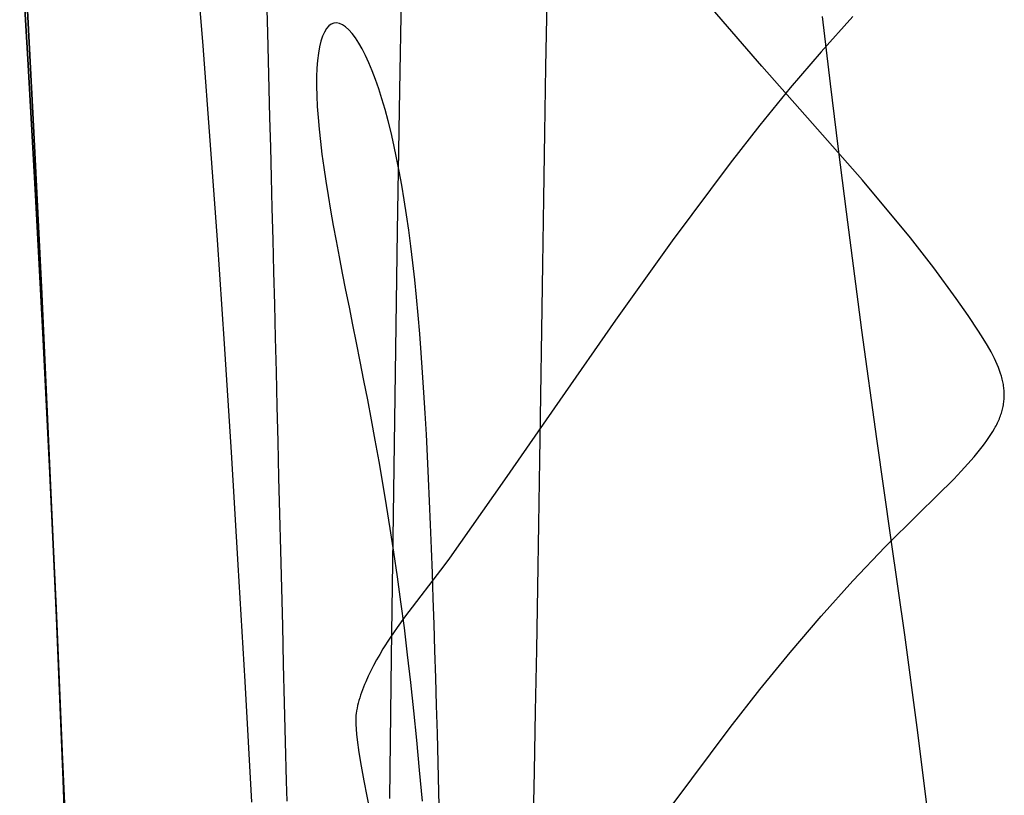
# Model space of a CAD drawing. Units: millimetres. Extents: x 188 to 679, y -220 to 150.
# Drawn here: x 551 to 558, y 107 to 113 of the extents above; entities that cross this region are included whole.
import ezdxf

# ---------------------------------------------------------------- set-up
doc = ezdxf.new("R2010")
doc.units = ezdxf.units.MM
doc.header["$MEASUREMENT"] = 0
doc.layers.add('IGES level 0', color=7, linetype='Continuous', true_color=0x000000)

msp = doc.modelspace()

# ---------------------------------------------------------------- linework, layer by layer
at = {"layer": 'IGES level 0'}
for p, q in [((550.6295, 113.4432, 81.2208), (550.6902, 112.4439, 81.5299)), ((550.6902, 112.4439, 81.5299), (550.6295, 113.4432, 81.2208)), ((553.4836, 113.2637, 4.836), (553.4663, 112.2141, 4.6917)), ((551.9997, 112.5446, 58.2603), (551.9459, 113.218, 57.8086)), ((550.7353, 111.8975, 88.2989), (550.6729, 113.1013, 87.9982)), ((550.6729, 113.1013, 87.9982), (550.7353, 111.8975, 88.2989)), ((552.4692, 113.0415, 27.5621), (552.4797, 112.642, 27.4226)), ((554.5595, 112.3866, 26.6636), (554.5682, 112.8756, 26.8329)), ((554.5595, 112.3866, 26.6636), (554.5682, 112.8756, 26.8329)), ((556.1738, 112.3912, 96.2131), (555.8035, 112.8174, 95.966)), ((556.1738, 112.3912, 96.2131), (555.8035, 112.8174, 95.966)), ((556.8518, 112.7629, 90.7835), (556.6158, 112.5001, 90.7532)), ((556.6238, 112.7632, 59.9686), (556.6835, 112.2604, 60.3136)), ((556.6238, 112.7632, 59.9686), (556.6835, 112.2604, 60.3136)), ((552.921, 112.6728, 39.6658), (552.9056, 112.6474, 39.8606)), ((552.921, 112.6728, 39.6658), (552.9056, 112.6474, 39.8606)), ((552.9379, 112.6923, 39.4726), (552.921, 112.6728, 39.6658)), ((552.9379, 112.6923, 39.4726), (552.921, 112.6728, 39.6658)), ((552.9561, 112.706, 39.281), (552.9379, 112.6923, 39.4726)), ((552.9561, 112.706, 39.281), (552.9379, 112.6923, 39.4726)), ((552.9756, 112.7137, 39.091), (552.9561, 112.706, 39.281)), ((552.9756, 112.7137, 39.091), (552.9561, 112.706, 39.281)), ((552.9962, 112.7156, 38.9027), (552.9756, 112.7137, 39.091)), ((552.9962, 112.7156, 38.9027), (552.9756, 112.7137, 39.091)), ((553.0179, 112.7115, 38.7158), (552.9962, 112.7156, 38.9027)), ((553.0179, 112.7115, 38.7158), (552.9962, 112.7156, 38.9027)), ((553.0404, 112.7016, 38.5305), (553.0179, 112.7115, 38.7158)), ((553.0404, 112.7016, 38.5305), (553.0179, 112.7115, 38.7158)), ((553.0636, 112.6857, 38.3467), (553.0404, 112.7016, 38.5305)), ((553.0636, 112.6857, 38.3467), (553.0404, 112.7016, 38.5305)), ((553.0875, 112.6641, 38.1642), (553.0636, 112.6857, 38.3467)), ((553.0875, 112.6641, 38.1642), (553.0636, 112.6857, 38.3467)), ((552.4797, 112.642, 27.4226), (552.4851, 112.4353, 27.3563)), ((552.8919, 112.6163, 40.0569), (552.8798, 112.5794, 40.2547)), ((552.8919, 112.6163, 40.0569), (552.8798, 112.5794, 40.2547)), ((552.9056, 112.6474, 39.8606), (552.8919, 112.6163, 40.0569)), ((552.9056, 112.6474, 39.8606), (552.8919, 112.6163, 40.0569)), ((553.1119, 112.6367, 37.9831), (553.0875, 112.6641, 38.1642)), ((553.1119, 112.6367, 37.9831), (553.0875, 112.6641, 38.1642)), ((553.1367, 112.6036, 37.8032), (553.1119, 112.6367, 37.9831)), ((553.1367, 112.6036, 37.8032), (553.1119, 112.6367, 37.9831)), ((553.1617, 112.5649, 37.6245), (553.1367, 112.6036, 37.8032)), ((553.1617, 112.5649, 37.6245), (553.1367, 112.6036, 37.8032)), ((552.0533, 111.8369, 58.7009), (551.9997, 112.5446, 58.2603)), ((552.8695, 112.537, 40.454), (552.8611, 112.4889, 40.6544)), ((552.8695, 112.537, 40.454), (552.8611, 112.4889, 40.6544)), ((552.8798, 112.5794, 40.2547), (552.8695, 112.537, 40.454)), ((552.8798, 112.5794, 40.2547), (552.8695, 112.537, 40.454)), ((553.1869, 112.5208, 37.4469), (553.1617, 112.5649, 37.6245)), ((553.1869, 112.5208, 37.4469), (553.1617, 112.5649, 37.6245)), ((552.8611, 112.4889, 40.6544), (552.8546, 112.4355, 40.856)), ((552.8611, 112.4889, 40.6544), (552.8546, 112.4355, 40.856)), ((553.212, 112.4713, 37.2703), (553.1869, 112.5208, 37.4469)), ((553.212, 112.4713, 37.2703), (553.1869, 112.5208, 37.4469)), ((553.2372, 112.4165, 37.0947), (553.212, 112.4713, 37.2703)), ((553.2372, 112.4165, 37.0947), (553.212, 112.4713, 37.2703)), ((556.6158, 112.5001, 90.7532), (556.3849, 112.2295, 90.7232)), ((550.6902, 112.4439, 81.5299), (550.7478, 111.429, 81.8163)), ((550.7478, 111.429, 81.8163), (550.6902, 112.4439, 81.5299)), ((552.4851, 112.4353, 27.3563), (552.4906, 112.2239, 27.2928)), ((552.85, 112.3768, 41.0584), (552.8475, 112.3129, 41.2615)), ((552.85, 112.3768, 41.0584), (552.8475, 112.3129, 41.2615)), ((552.8546, 112.4355, 40.856), (552.85, 112.3768, 41.0584)), ((552.8546, 112.4355, 40.856), (552.85, 112.3768, 41.0584)), ((553.2621, 112.3566, 36.92), (553.2372, 112.4165, 37.0947)), ((553.2621, 112.3566, 36.92), (553.2372, 112.4165, 37.0947)), ((554.5513, 111.8954, 26.5086), (554.5595, 112.3866, 26.6636)), ((554.5513, 111.8954, 26.5086), (554.5595, 112.3866, 26.6636)), ((556.5522, 111.9643, 96.4809), (556.1738, 112.3912, 96.2131)), ((556.5522, 111.9643, 96.4809), (556.1738, 112.3912, 96.2131)), ((552.8475, 112.3129, 41.2615), (552.8471, 112.244, 41.4649)), ((552.8475, 112.3129, 41.2615), (552.8471, 112.244, 41.4649)), ((553.2867, 112.2917, 36.7461), (553.2621, 112.3566, 36.92)), ((553.2867, 112.2917, 36.7461), (553.2621, 112.3566, 36.92)), ((552.8471, 112.244, 41.4649), (552.8488, 112.1702, 41.6683)), ((552.8471, 112.244, 41.4649), (552.8488, 112.1702, 41.6683)), ((553.311, 112.2219, 36.573), (553.2867, 112.2917, 36.7461)), ((553.311, 112.2219, 36.573), (553.2867, 112.2917, 36.7461)), ((556.3849, 112.2295, 90.7232), (556.1585, 111.9522, 90.6931)), ((556.6835, 112.2604, 60.3136), (556.743, 111.7738, 60.6342)), ((556.6835, 112.2604, 60.3136), (556.743, 111.7738, 60.6342)), ((552.4906, 112.2239, 27.2928), (552.4962, 112.0079, 27.232)), ((552.8488, 112.1702, 41.6683), (552.8524, 112.0918, 41.8713)), ((552.8488, 112.1702, 41.6683), (552.8524, 112.0918, 41.8713)), ((553.3349, 112.1474, 36.4007), (553.311, 112.2219, 36.573)), ((553.3349, 112.1474, 36.4007), (553.311, 112.2219, 36.573)), ((553.4663, 112.2141, 4.6917), (553.4499, 111.1594, 4.5758)), ((552.8524, 112.0918, 41.8713), (552.8582, 112.0088, 42.0736)), ((552.8524, 112.0918, 41.8713), (552.8582, 112.0088, 42.0736)), ((553.3582, 112.0683, 36.2291), (553.3349, 112.1474, 36.4007)), ((553.3582, 112.0683, 36.2291), (553.3349, 112.1474, 36.4007)), ((552.4962, 112.0079, 27.232), (552.5018, 111.7871, 27.1742)), ((552.8582, 112.0088, 42.0736), (552.8659, 111.9215, 42.2747)), ((552.8582, 112.0088, 42.0736), (552.8659, 111.9215, 42.2747)), ((553.3809, 111.9847, 36.0582), (553.3582, 112.0683, 36.2291)), ((553.3809, 111.9847, 36.0582), (553.3582, 112.0683, 36.2291)), ((553.403, 111.8968, 35.8879), (553.3809, 111.9847, 36.0582)), ((553.403, 111.8968, 35.8879), (553.3809, 111.9847, 36.0582)), ((556.1585, 111.9522, 90.6931), (555.9363, 111.6689, 90.6624)), ((556.9242, 111.5407, 96.7577), (556.5522, 111.9643, 96.4809)), ((556.9242, 111.5407, 96.7577), (556.5522, 111.9643, 96.4809)), ((550.7945, 110.6912, 88.576), (550.7353, 111.8975, 88.2989)), ((550.7353, 111.8975, 88.2989), (550.7945, 110.6912, 88.576)), ((552.8659, 111.9215, 42.2747), (552.8756, 111.8301, 42.4742)), ((552.8659, 111.9215, 42.2747), (552.8756, 111.8301, 42.4742)), ((553.4243, 111.8046, 35.7182), (553.403, 111.8968, 35.8879)), ((553.4243, 111.8046, 35.7182), (553.403, 111.8968, 35.8879)), ((554.5435, 111.4033, 26.3677), (554.5513, 111.8954, 26.5086)), ((554.5435, 111.4033, 26.3677), (554.5513, 111.8954, 26.5086)), ((552.1064, 111.0951, 59.1291), (552.0533, 111.8369, 58.7009)), ((552.5018, 111.7871, 27.1742), (552.5076, 111.5616, 27.1197)), ((552.8756, 111.8301, 42.4742), (552.8872, 111.7347, 42.6716)), ((552.8756, 111.8301, 42.4742), (552.8872, 111.7347, 42.6716)), ((553.4449, 111.7083, 35.5492), (553.4243, 111.8046, 35.7182)), ((553.4449, 111.7083, 35.5492), (553.4243, 111.8046, 35.7182)), ((552.8872, 111.7347, 42.6716), (552.9007, 111.6355, 42.8666)), ((552.8872, 111.7347, 42.6716), (552.9007, 111.6355, 42.8666)), ((556.743, 111.7738, 60.6342), (556.8021, 111.3047, 60.9315)), ((556.743, 111.7738, 60.6342), (556.8021, 111.3047, 60.9315)), ((553.4647, 111.6079, 35.3809), (553.4449, 111.7083, 35.5492)), ((553.4647, 111.6079, 35.3809), (553.4449, 111.7083, 35.5492)), ((555.9363, 111.6689, 90.6624), (555.5024, 111.0886, 90.5975)), ((552.9007, 111.6355, 42.8666), (552.9159, 111.5327, 43.0586)), ((552.9007, 111.6355, 42.8666), (552.9159, 111.5327, 43.0586)), ((553.4837, 111.5036, 35.2132), (553.4647, 111.6079, 35.3809)), ((553.4837, 111.5036, 35.2132), (553.4647, 111.6079, 35.3809)), ((552.5076, 111.5616, 27.1197), (552.5134, 111.3314, 27.0685)), ((552.9159, 111.5327, 43.0586), (552.9328, 111.4263, 43.2473)), ((552.9159, 111.5327, 43.0586), (552.9328, 111.4263, 43.2473)), ((553.5019, 111.3954, 35.0462), (553.4837, 111.5036, 35.2132)), ((553.5019, 111.3954, 35.0462), (553.4837, 111.5036, 35.2132)), ((557.2836, 111.1093, 97.039), (556.9242, 111.5407, 96.7577)), ((557.2836, 111.1093, 97.039), (556.9242, 111.5407, 96.7577)), ((550.7478, 111.429, 81.8163), (550.8024, 110.3985, 82.0801)), ((550.8024, 110.3985, 82.0801), (550.7478, 111.429, 81.8163)), ((552.9328, 111.4263, 43.2473), (552.9513, 111.3166, 43.4323)), ((552.9328, 111.4263, 43.2473), (552.9513, 111.3166, 43.4323)), ((553.5192, 111.2834, 34.88), (553.5019, 111.3954, 35.0462)), ((553.5192, 111.2834, 34.88), (553.5019, 111.3954, 35.0462)), ((554.536, 110.9115, 26.2409), (554.5435, 111.4033, 26.3677)), ((554.536, 110.9115, 26.2409), (554.5435, 111.4033, 26.3677)), ((552.5134, 111.3314, 27.0685), (552.5194, 111.0965, 27.021)), ((552.9513, 111.3166, 43.4323), (552.9712, 111.2037, 43.6133)), ((552.9513, 111.3166, 43.4323), (552.9712, 111.2037, 43.6133)), ((553.5357, 111.1675, 34.7146), (553.5192, 111.2834, 34.88)), ((553.5357, 111.1675, 34.7146), (553.5192, 111.2834, 34.88)), ((556.8021, 111.3047, 60.9315), (556.9181, 110.4215, 61.461)), ((556.8021, 111.3047, 60.9315), (556.9181, 110.4215, 61.461)), ((552.9712, 111.2037, 43.6133), (552.9925, 111.0876, 43.79)), ((552.9712, 111.2037, 43.6133), (552.9925, 111.0876, 43.79)), ((553.4499, 111.1594, 4.5758), (553.4343, 110.1013, 4.4887)), ((553.5513, 111.0479, 34.5501), (553.5357, 111.1675, 34.7146)), ((553.5513, 111.0479, 34.5501), (553.5357, 111.1675, 34.7146)), ((552.159, 110.3194, 59.5434), (552.1064, 111.0951, 59.1291)), ((552.5194, 111.0965, 27.021), (552.5254, 110.8568, 26.9774)), ((552.9925, 111.0876, 43.79), (553.0151, 110.9684, 43.9622)), ((552.9925, 111.0876, 43.79), (553.0151, 110.9684, 43.9622)), ((555.5024, 111.0886, 90.5975), (555.0794, 110.496, 90.5252)), ((557.4565, 110.887, 97.18), (557.2836, 111.1093, 97.039)), ((557.4565, 110.887, 97.18), (557.2836, 111.1093, 97.039)), ((553.5661, 110.9246, 34.3867), (553.5513, 111.0479, 34.5501)), ((553.5661, 110.9246, 34.3867), (553.5513, 111.0479, 34.5501)), ((553.0151, 110.9684, 43.9622), (553.0388, 110.8462, 44.1296)), ((553.0151, 110.9684, 43.9622), (553.0388, 110.8462, 44.1296)), ((553.5801, 110.7975, 34.2244), (553.5661, 110.9246, 34.3867)), ((553.5801, 110.7975, 34.2244), (553.5661, 110.9246, 34.3867)), ((554.5286, 110.4214, 26.128), (554.536, 110.9115, 26.2409)), ((554.5286, 110.4214, 26.128), (554.536, 110.9115, 26.2409)), ((552.5254, 110.8568, 26.9774), (552.5316, 110.6124, 26.938)), ((553.0388, 110.8462, 44.1296), (553.0636, 110.7209, 44.2922)), ((553.0388, 110.8462, 44.1296), (553.0636, 110.7209, 44.2922)), ((557.6239, 110.6584, 97.3203), (557.4565, 110.887, 97.18)), ((557.6239, 110.6584, 97.3203), (557.4565, 110.887, 97.18)), ((553.5933, 110.6666, 34.0633), (553.5801, 110.7975, 34.2244)), ((553.5933, 110.6666, 34.0633), (553.5801, 110.7975, 34.2244)), ((550.8506, 109.4829, 88.83), (550.7945, 110.6912, 88.576)), ((550.7945, 110.6912, 88.576), (550.8506, 109.4829, 88.83)), ((553.0636, 110.7209, 44.2922), (553.0892, 110.5925, 44.45)), ((553.0636, 110.7209, 44.2922), (553.0892, 110.5925, 44.45)), ((552.5316, 110.6124, 26.938), (552.5378, 110.3633, 26.9029)), ((553.6058, 110.532, 33.9037), (553.5933, 110.6666, 34.0633)), ((553.6058, 110.532, 33.9037), (553.5933, 110.6666, 34.0633)), ((557.7141, 110.5296, 97.3975), (557.6239, 110.6584, 97.3203)), ((557.7141, 110.5296, 97.3975), (557.6239, 110.6584, 97.3203)), ((553.0892, 110.5925, 44.45), (553.1156, 110.461, 44.6031)), ((553.0892, 110.5925, 44.45), (553.1156, 110.461, 44.6031)), ((553.6176, 110.3935, 33.7457), (553.6058, 110.532, 33.9037)), ((553.6176, 110.3935, 33.7457), (553.6058, 110.532, 33.9037)), ((555.0794, 110.496, 90.5252), (554.6637, 109.8986, 90.4422)), ((557.7921, 110.4133, 97.4659), (557.7141, 110.5296, 97.3975)), ((557.7921, 110.4133, 97.4659), (557.7141, 110.5296, 97.3975)), ((550.8024, 110.3985, 82.0801), (550.8543, 109.3526, 82.3216)), ((550.8543, 109.3526, 82.3216), (550.8024, 110.3985, 82.0801)), ((553.1156, 110.461, 44.6031), (553.1427, 110.3263, 44.7515)), ((553.1156, 110.461, 44.6031), (553.1427, 110.3263, 44.7515)), ((553.6287, 110.2513, 33.5896), (553.6176, 110.3935, 33.7457)), ((553.6287, 110.2513, 33.5896), (553.6176, 110.3935, 33.7457)), ((554.5214, 109.9341, 26.0291), (554.5286, 110.4214, 26.128)), ((554.5214, 109.9341, 26.0291), (554.5286, 110.4214, 26.128)), ((556.9181, 110.4215, 61.461), (557.0302, 109.609, 61.9139)), ((556.9181, 110.4215, 61.461), (557.0302, 109.609, 61.9139)), ((557.8265, 110.3592, 97.4968), (557.7921, 110.4133, 97.4659)), ((557.8265, 110.3592, 97.4968), (557.7921, 110.4133, 97.4659)), ((552.211, 109.5106, 59.9419), (552.159, 110.3194, 59.5434)), ((552.5378, 110.3633, 26.9029), (552.5441, 110.1096, 26.8726)), ((553.1427, 110.3263, 44.7515), (553.1703, 110.1882, 44.8955)), ((553.1427, 110.3263, 44.7515), (553.1703, 110.1882, 44.8955)), ((557.8576, 110.3076, 97.5257), (557.8265, 110.3592, 97.4968)), ((557.8576, 110.3076, 97.5257), (557.8265, 110.3592, 97.4968)), ((553.6392, 110.1051, 33.4354), (553.6287, 110.2513, 33.5896)), ((553.6392, 110.1051, 33.4354), (553.6287, 110.2513, 33.5896)), ((557.8854, 110.2581, 97.5526), (557.8576, 110.3076, 97.5257)), ((557.8854, 110.2581, 97.5526), (557.8576, 110.3076, 97.5257)), ((557.8981, 110.2341, 97.5652), (557.8854, 110.2581, 97.5526)), ((557.8981, 110.2341, 97.5652), (557.8854, 110.2581, 97.5526)), ((553.1703, 110.1882, 44.8955), (553.1982, 110.0465, 45.0353)), ((553.1703, 110.1882, 44.8955), (553.1982, 110.0465, 45.0353)), ((557.9099, 110.2106, 97.5774), (557.8981, 110.2341, 97.5652)), ((557.9099, 110.2106, 97.5774), (557.8981, 110.2341, 97.5652)), ((557.9209, 110.1874, 97.5891), (557.9099, 110.2106, 97.5774)), ((557.9209, 110.1874, 97.5891), (557.9099, 110.2106, 97.5774)), ((557.931, 110.1647, 97.6003), (557.9209, 110.1874, 97.5891)), ((557.931, 110.1647, 97.6003), (557.9209, 110.1874, 97.5891)), ((552.5441, 110.1096, 26.8726), (552.5506, 109.8513, 26.8472)), ((553.4343, 110.1013, 4.4887), (553.4194, 109.0416, 4.4305)), ((553.6491, 109.9551, 33.2835), (553.6392, 110.1051, 33.4354)), ((553.6491, 109.9551, 33.2835), (553.6392, 110.1051, 33.4354)), ((557.9403, 110.1424, 97.611), (557.931, 110.1647, 97.6003)), ((557.9403, 110.1424, 97.611), (557.931, 110.1647, 97.6003)), ((557.9487, 110.1204, 97.6213), (557.9403, 110.1424, 97.611)), ((557.9487, 110.1204, 97.6213), (557.9403, 110.1424, 97.611)), ((557.9562, 110.0987, 97.6311), (557.9487, 110.1204, 97.6213)), ((557.9562, 110.0987, 97.6311), (557.9487, 110.1204, 97.6213)), ((557.9628, 110.0773, 97.6404), (557.9562, 110.0987, 97.6311)), ((557.9628, 110.0773, 97.6404), (557.9562, 110.0987, 97.6311)), ((553.1982, 110.0465, 45.0353), (553.2265, 109.9012, 45.1713)), ((553.1982, 110.0465, 45.0353), (553.2265, 109.9012, 45.1713)), ((557.9658, 110.0667, 97.6449), (557.9628, 110.0773, 97.6404)), ((557.9658, 110.0667, 97.6449), (557.9628, 110.0773, 97.6404)), ((557.9686, 110.0562, 97.6493), (557.9658, 110.0667, 97.6449)), ((557.9686, 110.0562, 97.6493), (557.9658, 110.0667, 97.6449)), ((557.9711, 110.0457, 97.6536), (557.9686, 110.0562, 97.6493)), ((557.9711, 110.0457, 97.6536), (557.9686, 110.0562, 97.6493)), ((557.9734, 110.0353, 97.6578), (557.9711, 110.0457, 97.6536)), ((557.9734, 110.0353, 97.6578), (557.9711, 110.0457, 97.6536)), ((557.9755, 110.0249, 97.6618), (557.9734, 110.0353, 97.6578)), ((557.9755, 110.0249, 97.6618), (557.9734, 110.0353, 97.6578)), ((557.9773, 110.0145, 97.6658), (557.9755, 110.0249, 97.6618)), ((557.9773, 110.0145, 97.6658), (557.9755, 110.0249, 97.6618)), ((553.6584, 109.8011, 33.1341), (553.6491, 109.9551, 33.2835)), ((553.6584, 109.8011, 33.1341), (553.6491, 109.9551, 33.2835)), ((557.979, 110.0042, 97.6696), (557.9773, 110.0145, 97.6658)), ((557.979, 110.0042, 97.6696), (557.9773, 110.0145, 97.6658)), ((557.9804, 109.994, 97.6733), (557.979, 110.0042, 97.6696)), ((557.9804, 109.994, 97.6733), (557.979, 110.0042, 97.6696)), ((557.9815, 109.9837, 97.677), (557.9804, 109.994, 97.6733)), ((557.9815, 109.9837, 97.677), (557.9804, 109.994, 97.6733)), ((557.9824, 109.9736, 97.6805), (557.9815, 109.9837, 97.677)), ((557.9824, 109.9736, 97.6805), (557.9815, 109.9837, 97.677)), ((557.9831, 109.9634, 97.6839), (557.9824, 109.9736, 97.6805)), ((557.9831, 109.9634, 97.6839), (557.9824, 109.9736, 97.6805)), ((557.9836, 109.9532, 97.6872), (557.9831, 109.9634, 97.6839)), ((557.9836, 109.9532, 97.6872), (557.9831, 109.9634, 97.6839)), ((557.9838, 109.9431, 97.6904), (557.9836, 109.9532, 97.6872)), ((557.9838, 109.9431, 97.6904), (557.9836, 109.9532, 97.6872)), ((553.2265, 109.9012, 45.1713), (553.2549, 109.7519, 45.3037)), ((553.2265, 109.9012, 45.1713), (553.2549, 109.7519, 45.3037)), ((554.6637, 109.8986, 90.4422), (554.2517, 109.304, 90.3449)), ((554.5141, 109.4509, 25.9438), (554.5214, 109.9341, 26.0291)), ((554.5141, 109.4509, 25.9438), (554.5214, 109.9341, 26.0291)), ((557.9788, 109.8725, 97.7099), (557.9802, 109.8826, 97.7074)), ((557.9788, 109.8725, 97.7099), (557.9802, 109.8826, 97.7074)), ((557.9802, 109.8826, 97.7074), (557.9814, 109.8926, 97.7048)), ((557.9802, 109.8826, 97.7074), (557.9814, 109.8926, 97.7048)), ((557.9814, 109.8926, 97.7048), (557.9824, 109.9027, 97.7021)), ((557.9814, 109.8926, 97.7048), (557.9824, 109.9027, 97.7021)), ((557.9824, 109.9027, 97.7021), (557.9831, 109.9128, 97.6993)), ((557.9824, 109.9027, 97.7021), (557.9831, 109.9128, 97.6993)), ((557.9831, 109.9128, 97.6993), (557.9836, 109.9229, 97.6965)), ((557.9831, 109.9128, 97.6993), (557.9836, 109.9229, 97.6965)), ((557.9836, 109.9229, 97.6965), (557.9838, 109.933, 97.6935)), ((557.9836, 109.9229, 97.6965), (557.9838, 109.933, 97.6935)), ((557.9838, 109.933, 97.6935), (557.9838, 109.9431, 97.6904)), ((557.9838, 109.933, 97.6935), (557.9838, 109.9431, 97.6904)), ((552.5506, 109.8513, 26.8472), (552.5572, 109.5886, 26.8272)), ((553.6673, 109.643, 32.9875), (553.6584, 109.8011, 33.1341)), ((553.6673, 109.643, 32.9875), (553.6584, 109.8011, 33.1341)), ((557.9584, 109.7911, 97.7262), (557.9618, 109.8014, 97.7245)), ((557.9584, 109.7911, 97.7262), (557.9618, 109.8014, 97.7245)), ((557.9618, 109.8014, 97.7245), (557.965, 109.8116, 97.7227)), ((557.9618, 109.8014, 97.7245), (557.965, 109.8116, 97.7227)), ((557.965, 109.8116, 97.7227), (557.9679, 109.8218, 97.7208)), ((557.965, 109.8116, 97.7227), (557.9679, 109.8218, 97.7208)), ((557.9679, 109.8218, 97.7208), (557.9705, 109.832, 97.7188)), ((557.9679, 109.8218, 97.7208), (557.9705, 109.832, 97.7188)), ((557.9705, 109.832, 97.7188), (557.973, 109.8421, 97.7167)), ((557.9705, 109.832, 97.7188), (557.973, 109.8421, 97.7167)), ((557.973, 109.8421, 97.7167), (557.9751, 109.8523, 97.7145)), ((557.973, 109.8421, 97.7167), (557.9751, 109.8523, 97.7145)), ((557.9751, 109.8523, 97.7145), (557.9771, 109.8624, 97.7122)), ((557.9751, 109.8523, 97.7145), (557.9771, 109.8624, 97.7122)), ((557.9771, 109.8624, 97.7122), (557.9788, 109.8725, 97.7099)), ((557.9771, 109.8624, 97.7122), (557.9788, 109.8725, 97.7099)), ((553.2549, 109.7519, 45.3037), (553.2833, 109.5986, 45.4329)), ((553.2549, 109.7519, 45.3037), (553.2833, 109.5986, 45.4329)), ((557.9275, 109.7179, 97.7356), (557.9326, 109.7285, 97.7345)), ((557.9275, 109.7179, 97.7356), (557.9326, 109.7285, 97.7345)), ((557.9326, 109.7285, 97.7345), (557.9376, 109.7391, 97.7333)), ((557.9326, 109.7285, 97.7345), (557.9376, 109.7391, 97.7333)), ((557.9376, 109.7391, 97.7333), (557.9422, 109.7496, 97.7321)), ((557.9376, 109.7391, 97.7333), (557.9422, 109.7496, 97.7321)), ((557.9422, 109.7496, 97.7321), (557.9467, 109.76, 97.7308)), ((557.9422, 109.7496, 97.7321), (557.9467, 109.76, 97.7308)), ((557.9467, 109.76, 97.7308), (557.9508, 109.7704, 97.7293)), ((557.9467, 109.76, 97.7308), (557.9508, 109.7704, 97.7293)), ((557.9508, 109.7704, 97.7293), (557.9547, 109.7808, 97.7278)), ((557.9508, 109.7704, 97.7293), (557.9547, 109.7808, 97.7278)), ((557.9547, 109.7808, 97.7278), (557.9584, 109.7911, 97.7262)), ((557.9547, 109.7808, 97.7278), (557.9584, 109.7911, 97.7262)), ((557.884, 109.6416, 97.7406), (557.8977, 109.6638, 97.7396)), ((557.884, 109.6416, 97.7406), (557.8977, 109.6638, 97.7396)), ((557.8977, 109.6638, 97.7396), (557.9104, 109.6857, 97.7382)), ((557.8977, 109.6638, 97.7396), (557.9104, 109.6857, 97.7382)), ((557.9104, 109.6857, 97.7382), (557.9163, 109.6965, 97.7374)), ((557.9104, 109.6857, 97.7382), (557.9163, 109.6965, 97.7374)), ((557.9163, 109.6965, 97.7374), (557.922, 109.7073, 97.7365)), ((557.9163, 109.6965, 97.7374), (557.922, 109.7073, 97.7365)), ((557.922, 109.7073, 97.7365), (557.9275, 109.7179, 97.7356)), ((557.922, 109.7073, 97.7365), (557.9275, 109.7179, 97.7356)), ((552.5572, 109.5886, 26.8272), (552.5638, 109.3215, 26.8129)), ((553.2833, 109.5986, 45.4329), (553.3117, 109.4409, 45.5592)), ((553.2833, 109.5986, 45.4329), (553.3117, 109.4409, 45.5592)), ((553.6757, 109.4809, 32.844), (553.6673, 109.643, 32.9875)), ((553.6757, 109.4809, 32.844), (553.6673, 109.643, 32.9875)), ((557.0302, 109.609, 61.9139), (557.137, 108.8564, 62.3043)), ((557.0302, 109.609, 61.9139), (557.137, 108.8564, 62.3043)), ((557.8364, 109.5727, 97.7416), (557.8533, 109.5961, 97.7416)), ((557.8364, 109.5727, 97.7416), (557.8533, 109.5961, 97.7416)), ((557.8533, 109.5961, 97.7416), (557.8692, 109.6191, 97.7412)), ((557.8533, 109.5961, 97.7416), (557.8692, 109.6191, 97.7412)), ((557.8692, 109.6191, 97.7412), (557.884, 109.6416, 97.7406)), ((557.8692, 109.6191, 97.7412), (557.884, 109.6416, 97.7406)), ((552.2624, 108.6695, 60.3224), (552.211, 109.5106, 59.9419)), ((557.7792, 109.4999, 97.7397), (557.7994, 109.5246, 97.7407)), ((557.7792, 109.4999, 97.7397), (557.7994, 109.5246, 97.7407)), ((557.7994, 109.5246, 97.7407), (557.8184, 109.5489, 97.7413)), ((557.7994, 109.5246, 97.7407), (557.8184, 109.5489, 97.7413)), ((557.8184, 109.5489, 97.7413), (557.8364, 109.5727, 97.7416)), ((557.8184, 109.5489, 97.7413), (557.8364, 109.5727, 97.7416)), ((550.9037, 108.2731, 89.0612), (550.8506, 109.4829, 88.83)), ((550.8506, 109.4829, 88.83), (550.9037, 108.2731, 89.0612)), ((553.3117, 109.4409, 45.5592), (553.3399, 109.2787, 45.6829)), ((553.3117, 109.4409, 45.5592), (553.3399, 109.2787, 45.6829)), ((553.6836, 109.3146, 32.7039), (553.6757, 109.4809, 32.844)), ((553.6836, 109.3146, 32.7039), (553.6757, 109.4809, 32.844)), ((554.5066, 108.9727, 25.8721), (554.5141, 109.4509, 25.9438)), ((554.5066, 108.9727, 25.8721), (554.5141, 109.4509, 25.9438)), ((557.7121, 109.4222, 97.7352), (557.7579, 109.4745, 97.7385)), ((557.7121, 109.4222, 97.7352), (557.7579, 109.4745, 97.7385)), ((557.7579, 109.4745, 97.7385), (557.7792, 109.4999, 97.7397)), ((557.7579, 109.4745, 97.7385), (557.7792, 109.4999, 97.7397)), ((557.6069, 109.3097, 97.7251), (557.6618, 109.3673, 97.7307)), ((557.6069, 109.3097, 97.7251), (557.6618, 109.3673, 97.7307)), ((557.6618, 109.3673, 97.7307), (557.7121, 109.4222, 97.7352)), ((557.6618, 109.3673, 97.7307), (557.7121, 109.4222, 97.7352)), ((550.8543, 109.3526, 82.3216), (550.9035, 108.2916, 82.5409)), ((550.9035, 108.2916, 82.5409), (550.8543, 109.3526, 82.3216)), ((552.5638, 109.3215, 26.8129), (552.5705, 109.0502, 26.8047)), ((553.6913, 109.144, 32.5677), (553.6836, 109.3146, 32.7039)), ((553.6913, 109.144, 32.5677), (553.6836, 109.3146, 32.7039)), ((554.2517, 109.304, 90.3449), (553.8396, 108.7196, 90.2302)), ((557.4832, 109.1855, 97.7109), (557.6069, 109.3097, 97.7251)), ((557.4832, 109.1855, 97.7109), (557.6069, 109.3097, 97.7251)), ((553.3399, 109.2787, 45.6829), (553.3678, 109.1117, 45.8044)), ((553.3399, 109.2787, 45.6829), (553.3678, 109.1117, 45.8044)), ((553.6986, 108.9692, 32.4355), (553.6913, 109.144, 32.5677)), ((553.6986, 108.9692, 32.4355), (553.6913, 109.144, 32.5677)), ((557.3407, 109.0475, 97.6928), (557.4832, 109.1855, 97.7109)), ((557.3407, 109.0475, 97.6928), (557.4832, 109.1855, 97.7109)), ((553.3678, 109.1117, 45.8044), (553.3953, 108.9397, 45.9238)), ((553.3678, 109.1117, 45.8044), (553.3953, 108.9397, 45.9238)), ((552.5705, 109.0502, 26.8047), (552.5774, 108.7749, 26.8031)), ((553.4194, 109.0416, 4.4305), (553.4052, 107.982, 4.4014)), ((557.0933, 108.803, 97.6607), (557.3407, 109.0475, 97.6928)), ((557.0933, 108.803, 97.6607), (557.3407, 109.0475, 97.6928)), ((553.3953, 108.9397, 45.9238), (553.4224, 108.7625, 46.0415)), ((553.3953, 108.9397, 45.9238), (553.4224, 108.7625, 46.0415)), ((553.7056, 108.79, 32.3079), (553.6986, 108.9692, 32.4355)), ((553.7056, 108.79, 32.3079), (553.6986, 108.9692, 32.4355)), ((554.499, 108.5004, 25.8137), (554.5066, 108.9727, 25.8721)), ((554.499, 108.5004, 25.8137), (554.5066, 108.9727, 25.8721)), ((557.137, 108.8564, 62.3043), (557.2377, 108.1457, 62.6472)), ((557.137, 108.8564, 62.3043), (557.2377, 108.1457, 62.6472)), ((552.5774, 108.7749, 26.8031), (552.5843, 108.4957, 26.8085)), ((553.7123, 108.6063, 32.1851), (553.7056, 108.79, 32.3079)), ((553.7123, 108.6063, 32.1851), (553.7056, 108.79, 32.3079)), ((556.8518, 108.5488, 97.6298), (557.0933, 108.803, 97.6607)), ((556.8518, 108.5488, 97.6298), (557.0933, 108.803, 97.6607)), ((553.4224, 108.7625, 46.0415), (553.4489, 108.5798, 46.1575)), ((553.4224, 108.7625, 46.0415), (553.4489, 108.5798, 46.1575)), ((553.8396, 108.7196, 90.2302), (553.8039, 108.6713, 90.2191)), ((552.3129, 107.7976, 60.6822), (552.2624, 108.6695, 60.3224)), ((553.8039, 108.6713, 90.2191), (553.5032, 108.2783, 90.119)), ((553.4489, 108.5798, 46.1575), (553.4748, 108.3915, 46.2719)), ((553.4489, 108.5798, 46.1575), (553.4748, 108.3915, 46.2719)), ((553.7189, 108.4181, 32.0674), (553.7123, 108.6063, 32.1851)), ((553.7189, 108.4181, 32.0674), (553.7123, 108.6063, 32.1851)), ((552.5843, 108.4957, 26.8085), (552.5913, 108.213, 26.8214)), ((554.4911, 108.0348, 25.7687), (554.499, 108.5004, 25.8137)), ((554.4911, 108.0348, 25.7687), (554.499, 108.5004, 25.8137)), ((556.6158, 108.286, 97.5995), (556.8518, 108.5488, 97.6298)), ((556.6158, 108.286, 97.5995), (556.8518, 108.5488, 97.6298)), ((553.7252, 108.2254, 31.9552), (553.7189, 108.4181, 32.0674)), ((553.7252, 108.2254, 31.9552), (553.7189, 108.4181, 32.0674)), ((553.4748, 108.3915, 46.2719), (553.5, 108.1975, 46.3848)), ((553.4748, 108.3915, 46.2719), (553.5, 108.1975, 46.3848)), ((550.9035, 108.2916, 82.5409), (550.9504, 107.2156, 82.7387)), ((550.9504, 107.2156, 82.7387), (550.9035, 108.2916, 82.5409)), ((550.954, 107.0622, 89.2704), (550.9037, 108.2731, 89.0612)), ((550.9037, 108.2731, 89.0612), (550.954, 107.0622, 89.2704)), ((553.5032, 108.2783, 90.119), (553.4481, 108.2008, 90.1007)), ((556.3849, 108.0154, 97.5696), (556.6158, 108.286, 97.5995)), ((556.3849, 108.0154, 97.5696), (556.6158, 108.286, 97.5995)), ((552.5913, 108.213, 26.8214), (552.5984, 107.9271, 26.8424)), ((553.4481, 108.2008, 90.1007), (553.3944, 108.1215, 90.0831)), ((553.5, 108.1975, 46.3848), (553.5245, 107.9975, 46.4959)), ((553.5, 108.1975, 46.3848), (553.5245, 107.9975, 46.4959)), ((553.7314, 108.0281, 31.8486), (553.7252, 108.2254, 31.9552)), ((553.7314, 108.0281, 31.8486), (553.7252, 108.2254, 31.9552)), ((553.3944, 108.1215, 90.0831), (553.3431, 108.0408, 90.0666)), ((557.2377, 108.1457, 62.6472), (557.3315, 107.4539, 62.9578)), ((557.2377, 108.1457, 62.6472), (557.3315, 107.4539, 62.9578)), ((553.3431, 108.0408, 90.0666), (553.3187, 108.0001, 90.0589)), ((554.4829, 107.5765, 25.7366), (554.4911, 108.0348, 25.7687)), ((554.4829, 107.5765, 25.7366), (554.4911, 108.0348, 25.7687)), ((553.3187, 108.0001, 90.0589), (553.2952, 107.9593, 90.0517)), ((553.4052, 107.982, 4.4014), (553.3916, 106.924, 4.4017)), ((553.5245, 107.9975, 46.4959), (553.5482, 107.7914, 46.6052)), ((553.5245, 107.9975, 46.4959), (553.5482, 107.7914, 46.6052)), ((553.7375, 107.8261, 31.7477), (553.7314, 108.0281, 31.8486)), ((553.7375, 107.8261, 31.7477), (553.7314, 108.0281, 31.8486)), ((556.1585, 107.7381, 97.5394), (556.3849, 108.0154, 97.5696)), ((556.1585, 107.7381, 97.5394), (556.3849, 108.0154, 97.5696)), ((552.5984, 107.9271, 26.8424), (552.6056, 107.6382, 26.8721)), ((553.2728, 107.9185, 90.0449), (553.2517, 107.8776, 90.0386)), ((553.2952, 107.9593, 90.0517), (553.2728, 107.9185, 90.0449)), ((553.2319, 107.8369, 90.033), (553.2137, 107.7963, 90.028)), ((553.2517, 107.8776, 90.0386), (553.2319, 107.8369, 90.033)), ((553.7435, 107.6195, 31.6527), (553.7375, 107.8261, 31.7477)), ((553.7435, 107.6195, 31.6527), (553.7375, 107.8261, 31.7477)), ((552.3625, 106.8967, 61.0186), (552.3129, 107.7976, 60.6822)), ((553.197, 107.7559, 90.0237), (553.1893, 107.7358, 90.0219)), ((553.2051, 107.7761, 90.0258), (553.197, 107.7559, 90.0237)), ((553.2137, 107.7963, 90.028), (553.2051, 107.7761, 90.0258)), ((553.5482, 107.7914, 46.6052), (553.5711, 107.5792, 46.7122)), ((553.5482, 107.7914, 46.6052), (553.5711, 107.5792, 46.7122)), ((553.169, 107.6762, 90.0175), (553.1633, 107.6565, 90.0165)), ((553.1753, 107.696, 90.0188), (553.169, 107.6762, 90.0175)), ((553.1821, 107.7159, 90.0202), (553.1753, 107.696, 90.0188)), ((553.1893, 107.7358, 90.0219), (553.1821, 107.7159, 90.0202)), ((555.9363, 107.4548, 97.5087), (556.1585, 107.7381, 97.5394)), ((555.9363, 107.4548, 97.5087), (556.1585, 107.7381, 97.5394)), ((552.6056, 107.6382, 26.8721), (552.6128, 107.3467, 26.9111)), ((553.1491, 107.5982, 90.0147), (553.1455, 107.579, 90.0146)), ((553.1533, 107.6175, 90.0151), (553.1491, 107.5982, 90.0147)), ((553.158, 107.6369, 90.0157), (553.1533, 107.6175, 90.0151)), ((553.1633, 107.6565, 90.0165), (553.158, 107.6369, 90.0157)), ((553.7494, 107.4083, 31.5633), (553.7435, 107.6195, 31.6527)), ((553.7494, 107.4083, 31.5633), (553.7435, 107.6195, 31.6527)), ((553.1398, 107.524, 90.0165), (553.1397, 107.5098, 90.0176)), ((553.14, 107.5307, 90.016), (553.1398, 107.524, 90.0165)), ((553.1403, 107.5372, 90.0156), (553.14, 107.5307, 90.016)), ((553.1407, 107.5433, 90.0153), (553.1403, 107.5372, 90.0156)), ((553.1412, 107.5492, 90.0151), (553.1407, 107.5433, 90.0153)), ((553.1418, 107.5547, 90.0149), (553.1412, 107.5492, 90.0151)), ((553.1425, 107.56, 90.0148), (553.1418, 107.5547, 90.0149)), ((553.1455, 107.579, 90.0146), (553.1425, 107.56, 90.0148)), ((553.5711, 107.5792, 46.7122), (553.5931, 107.3607, 46.8166)), ((553.5711, 107.5792, 46.7122), (553.5931, 107.3607, 46.8166)), ((554.4743, 107.1258, 25.7175), (554.4829, 107.5765, 25.7366)), ((554.4743, 107.1258, 25.7175), (554.4829, 107.5765, 25.7366)), ((553.1397, 107.5098, 90.0176), (553.14, 107.4945, 90.0189)), ((553.14, 107.4945, 90.0189), (553.1406, 107.4782, 90.0205)), ((553.1406, 107.4782, 90.0205), (553.1428, 107.4427, 90.0244)), ((555.5024, 106.8745, 97.4438), (555.9363, 107.4548, 97.5087)), ((555.5024, 106.8745, 97.4438), (555.9363, 107.4548, 97.5087)), ((557.3315, 107.4539, 62.9578), (557.418, 106.7549, 63.2502)), ((557.3315, 107.4539, 62.9578), (557.418, 106.7549, 63.2502)), ((553.1428, 107.4427, 90.0244), (553.1463, 107.4037, 90.0291)), ((553.1463, 107.4037, 90.0291), (553.151, 107.3613, 90.0347)), ((553.7553, 107.1925, 31.4796), (553.7494, 107.4083, 31.5633)), ((553.7553, 107.1925, 31.4796), (553.7494, 107.4083, 31.5633)), ((552.6128, 107.3467, 26.9111), (552.6201, 107.053, 26.9601)), ((553.151, 107.3613, 90.0347), (553.1637, 107.268, 90.048)), ((553.5931, 107.3607, 46.8166), (553.6144, 107.136, 46.918)), ((553.5931, 107.3607, 46.8166), (553.6144, 107.136, 46.918)), ((553.1637, 107.268, 90.048), (553.18, 107.1653, 90.0638)), ((550.9504, 107.2156, 82.7387), (550.9949, 106.1251, 82.9156)), ((550.9949, 106.1251, 82.9156), (550.9504, 107.2156, 82.7387)), ((553.18, 107.1653, 90.0638), (553.1994, 107.0558, 90.0815)), ((553.7612, 106.9721, 31.4011), (553.7553, 107.1925, 31.4796)), ((553.7612, 106.9721, 31.4011), (553.7553, 107.1925, 31.4796)), ((553.6144, 107.136, 46.918), (553.6348, 106.9051, 47.0157)), ((553.6144, 107.136, 46.918), (553.6348, 106.9051, 47.0157)), ((554.4653, 106.6828, 25.7111), (554.4743, 107.1258, 25.7175)), ((554.4653, 106.6828, 25.7111), (554.4743, 107.1258, 25.7175)), ((551.0017, 105.8505, 89.458), (550.954, 107.0622, 89.2704)), ((550.954, 107.0622, 89.2704), (551.0017, 105.8505, 89.458)), ((552.6201, 107.053, 26.9601), (552.6238, 106.9055, 26.9886)), ((553.1994, 107.0558, 90.0815), (553.2442, 106.826, 90.1205)), ((553.767, 106.7473, 31.3274), (553.7612, 106.9721, 31.4011)), ((553.767, 106.7473, 31.3274), (553.7612, 106.9721, 31.4011))]:
    msp.add_line(p, q, dxfattribs=at)

doc.saveas('drawing.dxf')
